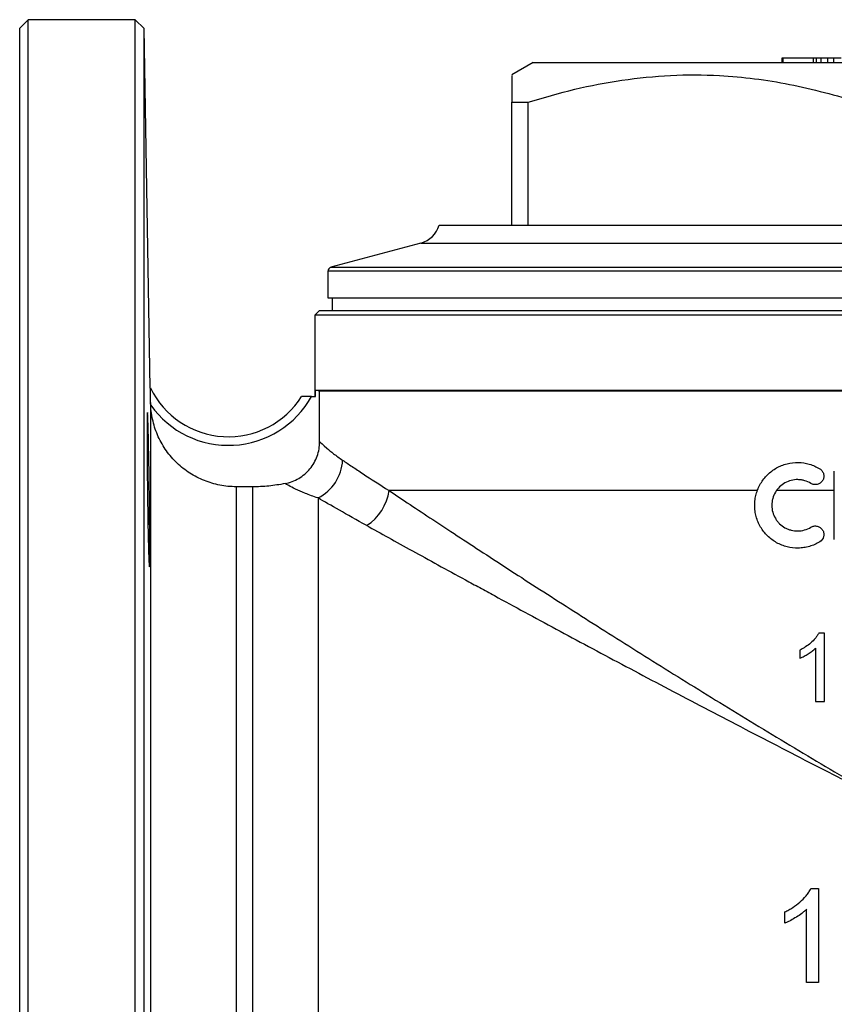
# Model space of a CAD drawing. Units: millimetres. Extents: x -230 to 781, y -144 to 391.
# Drawn here: x 581 to 676, y 269 to 384 of the extents above; entities that cross this region are included whole.
import ezdxf

# ---------------------------------------------------------------- set-up
doc = ezdxf.new("R2010")
doc.units = ezdxf.units.MM

msp = doc.modelspace()

# ---------------------------------------------------------------- linework, layer by layer
at = {"color": 7, "linetype": 'Continuous', "lineweight": 25}
for p, q in [((582.23, 383.55), (581.23, 382.55)), ((594.73, 383.55), (582.23, 383.55)), ((582.23, 153.55), (582.23, 383.55)), ((595.76, 382.52), (594.73, 383.55)), ((594.73, 153.55), (594.73, 383.55)), ((581.23, 154.55), (581.23, 382.55)), ((596.49, 340.55), (595.76, 382.52)), ((595.76, 154.59), (595.76, 382.52)), ((641.23, 378.55), (638.73, 377.11)), ((641.23, 378.55), (721.23, 378.55)), ((670.27, 379.05), (670.27, 378.55)), ((670.4, 379.05), (670.27, 379.05)), ((673.92, 379.05), (670.4, 379.05)), ((670.4, 379.05), (670.4, 378.55)), ((673.92, 379.05), (673.92, 378.55)), ((674.3, 379.05), (673.92, 379.05)), ((674.3, 379.05), (674.3, 378.55)), ((675.13, 379.05), (674.3, 379.05)), ((674.82, 379.05), (674.82, 378.55)), ((675.54, 379.05), (675.33, 379.05)), ((675.6, 379.05), (675.6, 378.55)), ((676.33, 379.05), (676.33, 378.55)), ((638.73, 373.94), (640.65, 373.94)), ((638.73, 359.55), (638.73, 373.94)), ((640.65, 359.55), (640.65, 373.94)), ((630.23, 359.55), (732.23, 359.55)), ((628.11, 357.47), (617.6, 354.65)), ((617.23, 354.17), (617.23, 351.05)), ((617.23, 351.05), (681.23, 351.05)), ((617.73, 351.05), (617.73, 349.55)), ((616.23, 349.55), (615.73, 349.05)), ((615.73, 349.05), (615.73, 339.55)), ((681.23, 349.05), (615.73, 349.05)), ((681.23, 349.55), (616.23, 349.55)), ((596.49, 340.55), (596.49, 340.55)), ((615.33, 339.55), (615.77, 339.55)), ((616.27, 340.15), (615.77, 340.29)), ((615.77, 340.29), (746.68, 340.29)), ((615.77, 339.55), (615.77, 340.29)), ((746.18, 340.15), (616.27, 340.15)), ((616.27, 334.27), (616.27, 340.15)), ((596.52, 338.84), (596.52, 198.29)), ((676.41, 322.84), (676.41, 330.84)), ((606.52, 329), (606.52, 208.13)), ((608.43, 329), (606.52, 329)), ((608.43, 329), (608.43, 208.13)), ((667.41, 328.55), (624.39, 328.55)), ((676.41, 328.55), (669.65, 328.55)), ((616.09, 327.69), (616.09, 206.6)), ((675.25, 311.92), (674.59, 311.92)), ((674.23, 303.92), (675.25, 303.92)), ((674.58, 282.09), (674.58, 271.09)), ((673.17, 271.09), (673.17, 279.66)), ((670.63, 278.04), (670.63, 279.34))]:
    msp.add_line(p, q, dxfattribs=at)
at = {"color": 8, "linetype": 'Continuous', "lineweight": 25}
for p, q in [((628.11, 357.47), (734.34, 357.47)), ((617.6, 354.65), (744.85, 354.65)), ((681.23, 354.17), (617.23, 354.17))]:
    msp.add_line(p, q, dxfattribs=at)
at = {"color": 7, "linetype": 'Continuous', "lineweight": 25}
for centre, radius, start, end in [((627.34, 360.37), 3, 285, 344.2247), ((617.73, 354.17), 0.5, 105, 180), ((596.49, 340.55), 0.00244, 111.6647, 119.0277), ((605.61, 344.97), 10.13, 205.8322, 327.6918), ((605.61, 344.97), 11.13, 215.3469, 330.8929), ((613.72, 332.38), 5.25, 296.8279, 356.9146), ((618.63, 329.38), 5.82, 302.6174, 351.8596)]:
    msp.add_arc(centre, radius, start, end, dxfattribs=at)
for points, knots in [([(675.6, 379.05), (675.45, 379.05), (675.16, 379.05), (674.88, 379.05), (674.84, 379.05), (674.82, 379.05)], [0, 0, 0, 0, 0.279769, 0.559929, 1, 1, 1, 1]), ([(676.33, 379.05), (676.18, 379.05), (675.92, 379.05), (675.7, 379.05), (675.6, 379.05)], [0, 0, 0, 0, 0.5598466, 1, 1, 1, 1]), ([(677.21, 379.05), (677.05, 379.05), (676.75, 379.05), (676.46, 379.05), (676.33, 379.05)], [0, 0, 0, 0, 0.560174, 1, 1, 1, 1]), ([(638.73, 377.05), (638.73, 377.05), (638.73, 377.06), (638.73, 376.45), (638.73, 375.42), (638.73, 374.42), (638.73, 373.94)], [0, 0, 0, 0, 0.180788, 0.458995, 0.737271, 1, 1, 1, 1]), ([(640.65, 373.94), (642.46, 374.46), (646.07, 375.51), (651.63, 376.57), (657.28, 377.14), (662.47, 377.13), (667.1, 376.7), (672.57, 375.83), (676.6, 374.7), (679.3, 373.94)], [0, 0, 0, 0, 0.142688, 0.285336, 0.431325, 0.577299, 0.68233, 0.787371, 1, 1, 1, 1]), ([(596.52, 338.84), (596.52, 339.01), (596.52, 339.18), (596.51, 339.52), (596.51, 339.68), (596.5, 340), (596.5, 340.16), (596.5, 340.36), (596.5, 340.42), (596.49, 340.51), (596.49, 340.55), (596.49, 340.55)], [0, 0, 0, 0, 0.25, 0.25, 0.5, 0.5, 0.75, 0.75, 0.875, 0.875, 1, 1, 1, 1]), ([(615.33, 339.55), (615.05, 339.55), (614.76, 339.55), (614.43, 339.55), (614.34, 339.55), (614.21, 339.55), (614.17, 339.55), (614.17, 339.55)], [0, 0, 0, 0, 0.5, 0.5, 0.75, 0.75, 1, 1, 1, 1]), ([(606.52, 329), (606.2, 329), (605.88, 329.02), (605.25, 329.08), (604.93, 329.12), (603.99, 329.31), (603.39, 329.49), (602.51, 329.84), (602.22, 329.97), (601.65, 330.26), (601.37, 330.42), (600.57, 330.94), (600.08, 331.33), (599.39, 331.99), (599.17, 332.22), (598.75, 332.7), (598.56, 332.95), (598.01, 333.72), (597.69, 334.27), (597.29, 335.14), (597.17, 335.44), (596.97, 336.04), (596.88, 336.34), (596.65, 337.26), (596.56, 337.89), (596.53, 338.53)], [0, 0, 0, 0, 0.0625, 0.0625, 0.125, 0.125, 0.25, 0.25, 0.3125, 0.3125, 0.375, 0.375, 0.5, 0.5, 0.5625, 0.5625, 0.625, 0.625, 0.75, 0.75, 0.8125, 0.8125, 0.875, 0.875, 1, 1, 1, 1]), ([(596.26, 322.29), (596.25, 322.71), (596.24, 323.17), (596.22, 323.9), (596.22, 324.15), (596.21, 324.67), (596.2, 324.94), (596.19, 325.76), (596.18, 326.32), (596.17, 327.48), (596.16, 328.07), (596.14, 329.25), (596.14, 329.83), (596.13, 330.7), (596.13, 330.99), (596.12, 331.55), (596.12, 332.11), (596.12, 332.64), (596.11, 333.16), (596.11, 333.41), (596.11, 334.15), (596.11, 334.6), (596.11, 335.23), (596.11, 335.42), (596.11, 335.8), (596.11, 335.98), (596.11, 336.47), (596.12, 336.74), (596.12, 337.08), (596.12, 337.18), (596.13, 337.36), (596.13, 337.43), (596.14, 337.6), (596.14, 337.66), (596.16, 337.66), (596.17, 337.6), (596.18, 337.43), (596.18, 337.36), (596.19, 337.19), (596.19, 337.09), (596.21, 336.75), (596.22, 336.47), (596.24, 335.82), (596.25, 335.44), (596.27, 334.61), (596.28, 334.16), (596.29, 333.42), (596.3, 333.16), (596.31, 332.64), (596.32, 332.11), (596.33, 331.56), (596.34, 331), (596.34, 330.71), (596.36, 329.84), (596.36, 329.25), (596.38, 328.37), (596.38, 328.08), (596.39, 327.49), (596.39, 327.2), (596.4, 326.33), (596.41, 325.77), (596.41, 324.95), (596.41, 324.68), (596.42, 324.16), (596.42, 323.91), (596.42, 323.18), (596.42, 322.72), (596.42, 321.88), (596.42, 321.51), (596.42, 321.02), (596.42, 320.87), (596.41, 320.59), (596.41, 320.46), (596.41, 320.12), (596.4, 319.95), (596.39, 319.72), (596.38, 319.66), (596.37, 319.66), (596.36, 319.71), (596.34, 319.89), (596.34, 319.96), (596.33, 320.13), (596.32, 320.23), (596.31, 320.56), (596.3, 320.84), (596.28, 321.5), (596.27, 321.87), (596.26, 322.29)], [0, 0, 0, 0, 0.03125, 0.03125, 0.046875, 0.046875, 0.0625, 0.0625, 0.09375, 0.09375, 0.125, 0.125, 0.15625, 0.15625, 0.171875, 0.171875, 0.1875, 0.203125, 0.203125, 0.21875, 0.21875, 0.25, 0.25, 0.265625, 0.265625, 0.28125, 0.28125, 0.3125, 0.3125, 0.328125, 0.328125, 0.34375, 0.34375, 0.375, 0.375, 0.40625, 0.40625, 0.421875, 0.421875, 0.4375, 0.4375, 0.46875, 0.46875, 0.5, 0.5, 0.53125, 0.53125, 0.546875, 0.546875, 0.5625, 0.578125, 0.578125, 0.59375, 0.59375, 0.625, 0.625, 0.640625, 0.640625, 0.65625, 0.65625, 0.6875, 0.6875, 0.703125, 0.703125, 0.71875, 0.71875, 0.75, 0.75, 0.78125, 0.78125, 0.796875, 0.796875, 0.8125, 0.8125, 0.84375, 0.84375, 0.875, 0.875, 0.90625, 0.90625, 0.921875, 0.921875, 0.9375, 0.9375, 0.96875, 0.96875, 1, 1, 1, 1]), ([(612.23, 329.37), (612.8, 329.48), (613.33, 329.68), (614.08, 330.13), (614.31, 330.29), (614.75, 330.67), (614.95, 330.87), (615.32, 331.32), (615.48, 331.55), (615.76, 332.05), (615.88, 332.31), (616.18, 333.13), (616.27, 333.69), (616.27, 334.27)], [0, 0, 0, 0, 0.25, 0.25, 0.375, 0.375, 0.5, 0.5, 0.625, 0.625, 0.75, 0.75, 1, 1, 1, 1]), ([(616.27, 334.27), (616.38, 334.17), (616.66, 333.9), (617.34, 333.32), (617.6, 333.1), (618.22, 332.62), (618.57, 332.36), (618.96, 332.1)], [0, 0, 0, 0, 0.5, 0.5, 0.75, 0.75, 1, 1, 1, 1]), ([(618.96, 332.1), (619.3, 331.87), (619.67, 331.63), (620.46, 331.1), (620.89, 330.82), (622.25, 329.92), (623.27, 329.27), (624.39, 328.55)], [0, 0, 0, 0, 0.25, 0.25, 0.5, 0.5, 1, 1, 1, 1]), ([(674.71, 322.57), (674.33, 322.33), (673.92, 322.16), (673.29, 321.97), (673.07, 321.92), (672.63, 321.86), (672.41, 321.84), (671.76, 321.83), (671.31, 321.88), (670.68, 322.04), (670.47, 322.11), (670.06, 322.27), (669.86, 322.36), (669.28, 322.69), (668.93, 322.95), (668.46, 323.41), (668.31, 323.58), (668.04, 323.92), (667.91, 324.1), (667.69, 324.48), (667.59, 324.68), (667.41, 325.09), (667.27, 325.51), (667.18, 325.94), (667.12, 326.39), (667.11, 326.61), (667.11, 327.06), (667.12, 327.28), (667.18, 327.72), (667.22, 327.93), (667.4, 328.58), (667.57, 328.99), (667.91, 329.56), (668.03, 329.75), (668.31, 330.09), (668.45, 330.26), (668.77, 330.56), (668.93, 330.71), (669.29, 330.97), (669.47, 331.09), (669.85, 331.31), (670.05, 331.4), (670.46, 331.56), (670.67, 331.63), (671.31, 331.79), (671.75, 331.84), (672.63, 331.83), (673.07, 331.76), (673.7, 331.58), (673.91, 331.5), (674.32, 331.32), (674.52, 331.22), (674.71, 331.1)], [0, 0, 0, 0, 0.0625, 0.0625, 0.09375, 0.09375, 0.125, 0.125, 0.1875, 0.1875, 0.21875, 0.21875, 0.25, 0.25, 0.3125, 0.3125, 0.34375, 0.34375, 0.375, 0.375, 0.40625, 0.40625, 0.4375, 0.46875, 0.46875, 0.5, 0.5, 0.53125, 0.53125, 0.5625, 0.5625, 0.625, 0.625, 0.65625, 0.65625, 0.6875, 0.6875, 0.71875, 0.71875, 0.75, 0.75, 0.78125, 0.78125, 0.8125, 0.8125, 0.875, 0.875, 0.9375, 0.9375, 0.96875, 0.96875, 1, 1, 1, 1]), ([(674.71, 331.1), (674.82, 331.04), (674.92, 330.95), (675.07, 330.73), (675.13, 330.61), (675.19, 330.36), (675.2, 330.22), (675.16, 329.97), (675.11, 329.84), (674.97, 329.62), (674.88, 329.52), (674.67, 329.36), (674.55, 329.31), (674.3, 329.25), (674.16, 329.24), (673.91, 329.28), (673.78, 329.33), (673.67, 329.4)], [0, 0, 0, 0, 0.125, 0.125, 0.25, 0.25, 0.375, 0.375, 0.5, 0.5, 0.625, 0.625, 0.75, 0.75, 0.875, 0.875, 1, 1, 1, 1]), ([(612.23, 329.37), (611.6, 329.25), (610.97, 329.15), (609.7, 329.03), (609.06, 329), (608.43, 329)], [0, 0, 0, 0, 0.5, 0.5, 1, 1, 1, 1]), ([(616.09, 327.69), (615.54, 327.86), (615.05, 328.05), (614.17, 328.41), (613.78, 328.58), (612.81, 329.05), (612.39, 329.28), (612.23, 329.37)], [0, 0, 0, 0, 0.25, 0.25, 0.5, 0.5, 1, 1, 1, 1]), ([(673.67, 329.4), (673.44, 329.54), (673.2, 329.64), (672.82, 329.75), (672.69, 329.78), (672.43, 329.82), (672.29, 329.83), (671.9, 329.84), (671.63, 329.81), (671.12, 329.68), (670.88, 329.58), (670.41, 329.33), (670.2, 329.17), (669.82, 328.8), (669.66, 328.59), (669.39, 328.13), (669.28, 327.88), (669.18, 327.5), (669.15, 327.37), (669.12, 327.11), (669.11, 326.97), (669.11, 326.57), (669.14, 326.31), (669.28, 325.79), (669.39, 325.55), (669.59, 325.2), (669.66, 325.09), (669.83, 324.88), (669.91, 324.78), (670.2, 324.51), (670.41, 324.35), (670.76, 324.15), (670.88, 324.1), (671.12, 324), (671.25, 323.96), (671.63, 323.86), (671.89, 323.83), (672.42, 323.84), (672.69, 323.88), (673.19, 324.03), (673.44, 324.14), (673.67, 324.27)], [0, 0, 0, 0, 0.0625, 0.0625, 0.09375, 0.09375, 0.125, 0.125, 0.1875, 0.1875, 0.25, 0.25, 0.3125, 0.3125, 0.375, 0.375, 0.4375, 0.4375, 0.46875, 0.46875, 0.5, 0.5, 0.5625, 0.5625, 0.625, 0.625, 0.65625, 0.65625, 0.6875, 0.6875, 0.75, 0.75, 0.78125, 0.78125, 0.8125, 0.8125, 0.875, 0.875, 0.9375, 0.9375, 1, 1, 1, 1]), ([(624.39, 328.55), (625.95, 327.52), (627.65, 326.38), (631.33, 323.95), (633.31, 322.66), (636.44, 320.61), (637.52, 319.91), (639.73, 318.48), (640.87, 317.75), (644.32, 315.52), (646.7, 314), (651.59, 310.91), (654.09, 309.33), (659.23, 306.13), (661.86, 304.51), (665.9, 302.04), (667.26, 301.21), (670.01, 299.55), (671.39, 298.72), (674.17, 297.05), (675.57, 296.22), (677.68, 294.97), (678.39, 294.55), (679.45, 293.92), (679.98, 293.61), (680.51, 293.3), (680.87, 293.09), (681.05, 292.98), (681.23, 292.88)], [0, 0, 0, 0, 0.125, 0.125, 0.25, 0.25, 0.3125, 0.3125, 0.375, 0.375, 0.5, 0.5, 0.625, 0.625, 0.75, 0.75, 0.8125, 0.8125, 0.875, 0.875, 0.9375, 0.9375, 0.96875, 0.96875, 0.984375, 0.992188, 0.992188, 1, 1, 1, 1]), ([(621.77, 324.48), (620.59, 325.13), (619.53, 325.73), (617.63, 326.8), (616.8, 327.28), (616.09, 327.69)], [0, 0, 0, 0, 0.5, 0.5, 1, 1, 1, 1]), ([(621.77, 324.48), (623.39, 323.58), (625.18, 322.59), (629.03, 320.47), (631.1, 319.33), (633.85, 317.83), (634.41, 317.53), (635.54, 316.91), (636.12, 316.6), (637.86, 315.65), (639.04, 315.01), (642.64, 313.06), (645.13, 311.72), (650.24, 308.99), (652.86, 307.59), (656.91, 305.45), (658.28, 304.73), (661.05, 303.28), (662.45, 302.55), (666.68, 300.34), (669.54, 298.86), (673.88, 296.62), (675.34, 295.88), (677.54, 294.75), (678.27, 294.38), (679.38, 293.82), (679.93, 293.53), (680.49, 293.25), (680.86, 293.07), (681.04, 292.97), (681.23, 292.88)], [0, 0, 0, 0, 0.125, 0.125, 0.25, 0.25, 0.28125, 0.28125, 0.3125, 0.3125, 0.375, 0.375, 0.5, 0.5, 0.625, 0.625, 0.6875, 0.6875, 0.75, 0.75, 0.875, 0.875, 0.9375, 0.9375, 0.96875, 0.96875, 0.984375, 0.992187, 0.992187, 1, 1, 1, 1]), ([(673.67, 324.27), (673.78, 324.34), (673.9, 324.39), (674.16, 324.43), (674.3, 324.42), (674.55, 324.36), (674.67, 324.31), (674.88, 324.15), (674.97, 324.06), (675.11, 323.83), (675.16, 323.71), (675.2, 323.45), (675.19, 323.32), (675.1, 322.93), (674.94, 322.7), (674.71, 322.57)], [0, 0, 0, 0, 0.125, 0.125, 0.25, 0.25, 0.375, 0.375, 0.5, 0.5, 0.625, 0.625, 0.75, 0.75, 1, 1, 1, 1]), ([(674.59, 311.92), (674.53, 311.81), (674.47, 311.7), (674.33, 311.49), (674.26, 311.39), (674.02, 311.1), (673.84, 310.93), (673.46, 310.59), (673.25, 310.44), (672.94, 310.23), (672.83, 310.16), (672.61, 310.04), (672.49, 309.98), (672.38, 309.92)], [0, 0, 0, 0, 0.125, 0.125, 0.25, 0.25, 0.5, 0.5, 0.75, 0.75, 0.875, 0.875, 1, 1, 1, 1]), ([(675.25, 303.92), (675.25, 305.24), (675.25, 306.58), (675.25, 309.25), (675.25, 310.59), (675.25, 311.92)], [0, 0, 0, 0, 0.5, 0.5, 1, 1, 1, 1]), ([(672.38, 308.98), (672.47, 309.01), (672.55, 309.05), (672.72, 309.12), (672.8, 309.17), (673.04, 309.3), (673.2, 309.39), (673.51, 309.58), (673.67, 309.69), (673.88, 309.85), (673.96, 309.91), (674.09, 310.03), (674.16, 310.09), (674.23, 310.16)], [0, 0, 0, 0, 0.125, 0.125, 0.25, 0.25, 0.5, 0.5, 0.75, 0.75, 0.875, 0.875, 1, 1, 1, 1]), ([(670.63, 279.34), (670.79, 279.42), (670.94, 279.5), (671.25, 279.67), (671.4, 279.76), (671.84, 280.05), (672.12, 280.26), (672.64, 280.72), (672.89, 280.96), (673.21, 281.36), (673.32, 281.49), (673.51, 281.78), (673.59, 281.93), (673.67, 282.09)], [0, 0, 0, 0, 0.125, 0.125, 0.25, 0.25, 0.5, 0.5, 0.75, 0.75, 0.875, 0.875, 1, 1, 1, 1]), ([(673.67, 282.09), (673.83, 282.09), (673.98, 282.09), (674.28, 282.09), (674.43, 282.09), (674.58, 282.09)], [0, 0, 0, 0, 0.5, 0.5, 1, 1, 1, 1]), ([(673.17, 279.66), (673.08, 279.57), (672.99, 279.48), (672.8, 279.32), (672.7, 279.24), (672.4, 279.01), (672.19, 278.87), (671.76, 278.6), (671.54, 278.47), (671.21, 278.3), (671.1, 278.24), (670.87, 278.13), (670.75, 278.09), (670.63, 278.04)], [0, 0, 0, 0, 0.125, 0.125, 0.25, 0.25, 0.5, 0.5, 0.75, 0.75, 0.875, 0.875, 1, 1, 1, 1]), ([(674.58, 271.09), (674.35, 271.09), (674.11, 271.09), (673.65, 271.09), (673.41, 271.09), (673.17, 271.09)], [0, 0, 0, 0, 0.5, 0.5, 1, 1, 1, 1])]:
    msp.add_open_spline(points, degree=3, knots=knots, dxfattribs=at)
for points in [[(596.53, 338.53), (596.53, 338.63), (596.52, 338.73), (596.52, 338.84)], [(672.38, 309.92), (672.38, 309.77), (672.38, 309.45), (672.38, 309.13), (672.38, 308.98)], [(674.23, 310.16), (674.23, 309.11), (674.23, 307.03), (674.23, 304.96), (674.23, 303.92)]]:
    msp.add_open_spline(points, degree=3, dxfattribs=at)

doc.saveas('drawing.dxf')
